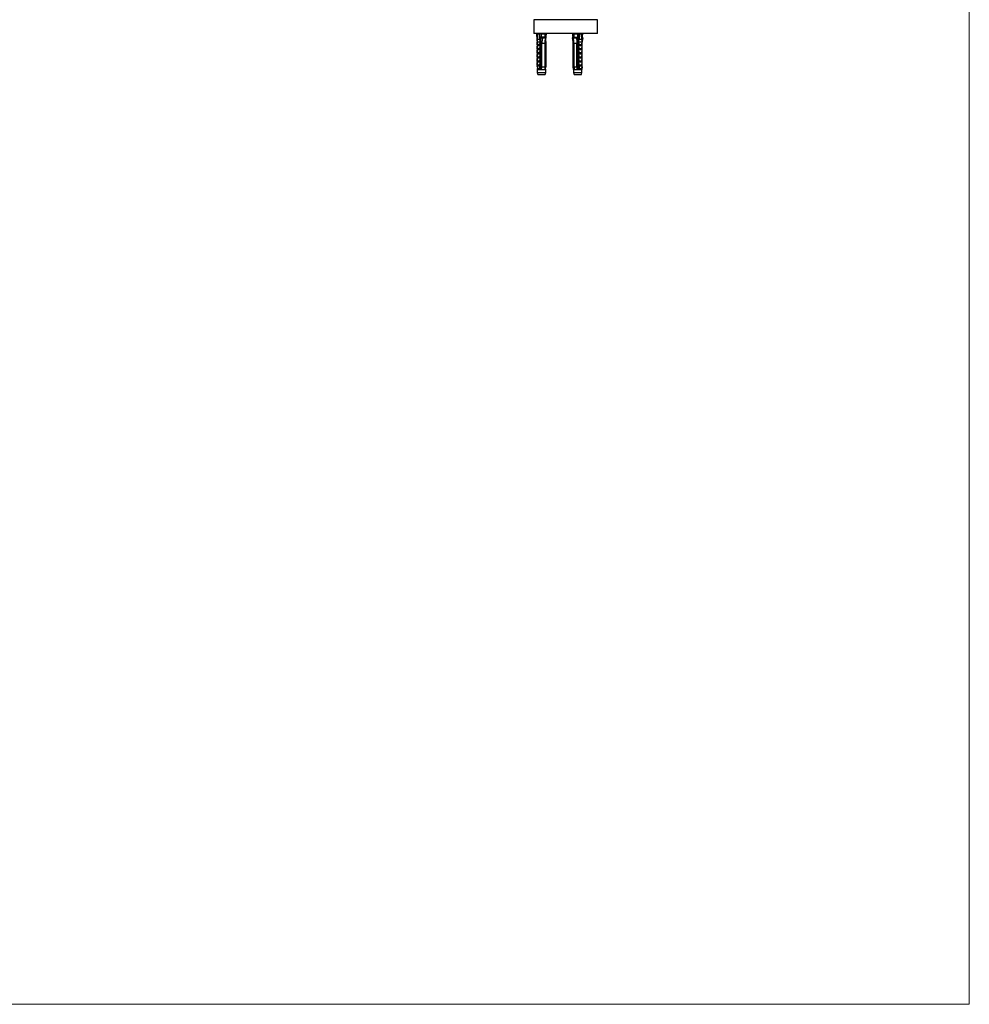
# Model space of a CAD drawing. Units: millimetres. Extents: x 10 to 200, y 13 to 287.
# Drawn here: x 111 to 200, y 13 to 105 of the extents above; entities that cross this region are included whole.
import ezdxf

# ---------------------------------------------------------------- set-up
doc = ezdxf.new("R2010")
doc.units = ezdxf.units.MM

msp = doc.modelspace()

# ---------------------------------------------------------------- linework, layer by layer
at = {"color": 7, "linetype": 'Continuous', "lineweight": 18}
for p in [(200, 287), (10, 12.7408)]:
    msp.add_line(p, (200, 12.7408), dxfattribs=at)
at = {"color": 7, "linetype": 'Continuous', "lineweight": 25}
for p, q in [((158.9734, 105.4849), (158.9734, 104.1849)), ((164.9734, 105.4849), (158.9734, 105.4849)), ((164.9734, 104.1849), (164.9734, 105.4849)), ((164.9734, 104.1849), (158.9734, 104.1849)), ((159.2809, 103.5524), (159.2423, 104.1849)), ((159.2612, 104.1849), (159.3034, 104.1524)), ((159.3034, 104.1524), (159.3034, 103.6524)), ((159.3034, 104.1524), (159.4892, 104.1524)), ((159.4892, 104.1524), (159.5178, 104.1849)), ((159.5615, 103.5524), (159.5488, 104.1849)), ((159.6102, 104.1849), (159.6686, 104.1524)), ((159.6686, 104.1524), (160.0335, 104.1524)), ((160.0335, 104.1524), (160.0931, 104.1849)), ((160.116, 103.5524), (160.1546, 104.1849)), ((162.6809, 103.5524), (162.6411, 104.1849)), ((162.6987, 104.1849), (162.7549, 104.1524)), ((162.7549, 104.1524), (163.0973, 104.1524)), ((163.0973, 104.1524), (163.1518, 104.1849)), ((163.2011, 103.5524), (163.2094, 104.1849)), ((163.2471, 104.1849), (163.282, 104.1524)), ((163.282, 104.1524), (163.5057, 104.1524)), ((163.5057, 104.1524), (163.515, 104.1605)), ((163.5059, 103.6524), (163.5059, 103.9921)), ((163.5156, 104.1598), (163.5482, 104.1849)), ((163.541, 103.5524), (163.5807, 104.1849)), ((159.3034, 103.6524), (159.2734, 103.4024)), ((159.2734, 103.4024), (159.332, 103.1515)), ((159.2734, 103.4024), (159.5521, 103.4024)), ((159.2734, 103.1024), (159.2734, 103.0174)), ((159.5521, 103.1024), (159.2734, 103.1024)), ((159.2734, 103.0174), (159.332, 102.7665)), ((159.5521, 103.0174), (159.2734, 103.0174)), ((159.2809, 103.5524), (159.2914, 103.5524)), ((159.2809, 103.4646), (159.2809, 103.5524)), ((159.2809, 103.1024), (159.2809, 103.3704)), ((159.2809, 102.7174), (159.2809, 102.9854)), ((159.3034, 103.6524), (159.5246, 103.6524)), ((159.5399, 103.5524), (159.5246, 103.6524)), ((159.5399, 103.5524), (159.5615, 103.5524)), ((159.5521, 103.1024), (159.5521, 103.0174)), ((159.5615, 103.5524), (159.6042, 103.5524)), ((159.5615, 101.0424), (159.5615, 103.5524)), ((159.58, 101.0424), (159.58, 103.4024)), ((159.58, 103.4024), (159.6182, 103.4024)), ((159.607, 103.5644), (159.6042, 103.5524)), ((159.607, 103.5644), (159.6121, 103.8124)), ((159.6182, 103.4024), (159.6182, 101.0424)), ((159.6503, 103.8524), (159.6437, 103.852)), ((159.649, 103.6886), (159.6692, 103.7324)), ((159.649, 100.7924), (159.649, 103.6886)), ((160.0429, 103.8524), (159.6503, 103.8524)), ((159.6692, 103.7324), (159.6692, 103.7624)), ((159.6692, 103.7624), (159.7639, 103.7624)), ((160.026, 103.2324), (159.7226, 103.2324)), ((159.7226, 101.0424), (159.7226, 103.2324)), ((160.0672, 103.7624), (159.7639, 103.7624)), ((159.8584, 103.7904), (159.8584, 103.8524)), ((160.0048, 103.8507), (160.0048, 103.7624)), ((160.026, 103.2324), (160.026, 101.0424)), ((160.076, 103.8124), (160.0301, 103.8124)), ((160.0301, 103.7624), (160.0301, 103.8124)), ((160.0301, 100.7924), (160.0301, 103.2842)), ((160.076, 103.8124), (160.071, 103.5644)), ((160.0733, 103.5524), (160.071, 103.5644)), ((160.0733, 103.5524), (160.116, 103.5524)), ((160.0822, 101.0424), (160.0822, 103.4024)), ((160.0822, 103.4024), (160.0974, 103.4024)), ((160.0974, 103.4024), (160.0974, 101.0424)), ((160.116, 101.0424), (160.116, 103.5524)), ((160.1234, 103.4024), (160.116, 103.4646)), ((160.116, 103.3704), (160.1234, 103.4024)), ((160.116, 103.4024), (160.1234, 103.4024)), ((160.116, 103.1024), (160.1234, 103.1024)), ((160.116, 102.9854), (160.1234, 103.0174)), ((160.116, 103.0174), (160.1234, 103.0174)), ((160.1234, 103.0174), (160.1234, 103.1024)), ((162.6009, 103.7624), (162.6809, 103.264)), ((162.6215, 103.7624), (162.6009, 103.7624)), ((162.6809, 103.4164), (162.6215, 103.7624)), ((162.6215, 103.7624), (162.6677, 103.7624)), ((162.6809, 103.5524), (162.7209, 103.5524)), ((162.6809, 101.0424), (162.6809, 103.5524)), ((162.6982, 103.4024), (162.7094, 103.4024)), ((162.6982, 101.0424), (162.6982, 103.4024)), ((162.7056, 103.7624), (162.9903, 103.7624)), ((162.7094, 101.0424), (162.7094, 103.4024)), ((162.7169, 103.8124), (162.7181, 103.7624)), ((162.7169, 103.8124), (162.7725, 103.8124)), ((162.723, 103.5644), (162.7209, 103.5524)), ((162.7226, 103.582), (162.723, 103.5644)), ((162.7473, 103.8524), (163.1157, 103.8524)), ((163.0402, 103.2324), (162.7556, 103.2324)), ((162.7556, 103.2324), (162.7556, 101.0424)), ((162.7725, 103.7624), (162.7725, 103.8124)), ((162.7962, 103.7624), (162.7962, 103.8507)), ((162.9509, 103.8524), (162.9509, 103.7624)), ((163.105, 103.7624), (162.9903, 103.7624)), ((163.0402, 101.0424), (163.0402, 103.2324)), ((163.105, 103.7324), (163.105, 103.7624)), ((163.1293, 103.6886), (163.105, 103.7324)), ((163.1157, 103.8524), (163.1223, 103.852)), ((163.1257, 103.6952), (163.1553, 103.6891)), ((163.1293, 100.7924), (163.1293, 103.6886)), ((163.1293, 103.6643), (163.1559, 103.661)), ((163.1293, 103.6313), (163.1568, 103.6258)), ((163.1293, 103.4944), (163.152, 103.4898)), ((163.1293, 103.4643), (163.1497, 103.4618)), ((163.1293, 103.4313), (163.1468, 103.4278)), ((163.1293, 103.2944), (163.1447, 103.2913)), ((163.1293, 103.2643), (163.1447, 103.2624)), ((163.1293, 103.2313), (163.1447, 103.2282)), ((163.1293, 103.0944), (163.1447, 103.0913)), ((163.1293, 103.0643), (163.1447, 103.0624)), ((163.1293, 103.0313), (163.1447, 103.0282)), ((163.1447, 103.4024), (163.1447, 101.0424)), ((163.1447, 103.4024), (163.1837, 103.4024)), ((163.1583, 103.5644), (163.1522, 103.8124)), ((163.1611, 103.5524), (163.1583, 103.5644)), ((163.1611, 103.5524), (163.2011, 103.5524)), ((163.1837, 103.4024), (163.1837, 101.0424)), ((163.2011, 103.5524), (163.2273, 103.5524)), ((163.2011, 101.0424), (163.2011, 103.5524)), ((163.2124, 103.4024), (163.5359, 103.4024)), ((163.2124, 103.0174), (163.2124, 103.1024)), ((163.5359, 103.1024), (163.2124, 103.1024)), ((163.5359, 103.0174), (163.2124, 103.0174)), ((163.2447, 103.6524), (163.2273, 103.5524)), ((163.2447, 103.6524), (163.5059, 103.6524)), ((163.2648, 103.1515), (163.4773, 103.1515)), ((163.4821, 103.173), (163.4773, 103.1515)), ((163.4821, 103.1716), (163.5359, 103.4024)), ((163.4821, 102.7866), (163.5359, 103.0174)), ((163.5359, 103.4024), (163.5059, 103.6524)), ((163.5179, 103.5524), (163.541, 103.5524)), ((163.5359, 103.0174), (163.5359, 103.1024)), ((163.541, 103.264), (163.6209, 103.7624)), ((163.541, 103.5255), (163.5817, 103.7624)), ((163.541, 101.0424), (163.541, 103.5524)), ((163.5817, 103.7624), (163.5542, 103.7624)), ((163.5817, 103.7624), (163.6209, 103.7624)), ((159.2734, 102.7174), (159.2734, 102.6324)), ((159.5521, 102.7174), (159.2734, 102.7174)), ((159.2734, 102.6324), (159.332, 102.3815)), ((159.5521, 102.6324), (159.2734, 102.6324)), ((159.2734, 102.3324), (159.2734, 102.2474)), ((159.5521, 102.3324), (159.2734, 102.3324)), ((159.2734, 102.2474), (159.332, 101.9965)), ((159.5521, 102.2474), (159.2734, 102.2474)), ((159.2809, 102.3324), (159.2809, 102.6004)), ((159.2809, 101.9474), (159.2809, 102.2154)), ((159.5521, 102.7174), (159.5521, 102.6324)), ((159.5521, 102.3324), (159.5521, 102.2474)), ((160.116, 102.7174), (160.1234, 102.7174)), ((160.116, 102.6004), (160.1234, 102.6324)), ((160.116, 102.6324), (160.1234, 102.6324)), ((160.116, 102.3324), (160.1234, 102.3324)), ((160.116, 102.2154), (160.1234, 102.2474)), ((160.116, 102.2474), (160.1234, 102.2474)), ((160.1234, 102.6324), (160.1234, 102.7174)), ((160.1234, 102.2474), (160.1234, 102.3324)), ((163.1293, 102.8944), (163.1447, 102.8913)), ((163.1293, 102.8643), (163.1447, 102.8624)), ((163.1293, 102.8313), (163.1447, 102.8282)), ((163.1293, 102.6944), (163.1447, 102.6913)), ((163.1293, 102.6643), (163.1447, 102.6624)), ((163.1293, 102.6313), (163.1447, 102.6282)), ((163.1293, 102.4944), (163.1447, 102.4913)), ((163.1293, 102.4643), (163.1447, 102.4624)), ((163.1293, 102.4313), (163.1447, 102.4282)), ((163.1293, 102.2944), (163.1447, 102.2913)), ((163.1293, 102.2643), (163.1447, 102.2624)), ((163.1293, 102.2313), (163.1447, 102.2282)), ((163.1293, 102.0944), (163.1447, 102.0913)), ((163.1293, 102.0643), (163.1447, 102.0624)), ((163.1293, 102.0313), (163.1447, 102.0282)), ((163.2124, 102.6324), (163.2124, 102.7174)), ((163.5359, 102.7174), (163.2124, 102.7174)), ((163.5359, 102.6324), (163.2124, 102.6324)), ((163.5359, 102.3324), (163.2124, 102.3324)), ((163.2124, 102.2474), (163.2124, 102.3324)), ((163.5359, 102.2474), (163.2124, 102.2474)), ((163.2648, 102.7665), (163.4773, 102.7665)), ((163.2648, 102.3815), (163.4773, 102.3815)), ((163.4821, 102.788), (163.4773, 102.7665)), ((163.4821, 102.403), (163.4773, 102.3815)), ((163.4821, 102.4016), (163.5359, 102.6324)), ((163.4821, 102.0166), (163.5359, 102.2474)), ((163.5359, 102.6324), (163.5359, 102.7174)), ((163.5359, 102.2474), (163.5359, 102.3324)), ((159.2734, 101.9474), (159.2734, 101.8624)), ((159.5521, 101.9474), (159.2734, 101.9474)), ((159.2734, 101.8624), (159.332, 101.6115)), ((159.5521, 101.8624), (159.2734, 101.8624)), ((159.2734, 101.5624), (159.2734, 101.4774)), ((159.5521, 101.5624), (159.2734, 101.5624)), ((159.2734, 101.4774), (159.332, 101.2265)), ((159.5521, 101.4774), (159.2734, 101.4774)), ((159.2734, 101.1774), (159.2734, 101.0924)), ((159.5521, 101.1774), (159.2734, 101.1774)), ((159.2734, 101.0924), (159.3213, 100.8874)), ((159.5334, 101.0924), (159.2734, 101.0924)), ((159.2809, 101.5624), (159.2809, 101.8304)), ((159.2809, 101.1774), (159.2809, 101.4454)), ((159.5521, 101.9474), (159.5521, 101.8624)), ((159.5521, 101.5624), (159.5521, 101.4774)), ((159.5521, 101.1774), (159.5521, 101.0807)), ((160.116, 101.9474), (160.1234, 101.9474)), ((160.116, 101.8304), (160.1234, 101.8624)), ((160.116, 101.8624), (160.1234, 101.8624)), ((160.116, 101.5624), (160.1234, 101.5624)), ((160.116, 101.4454), (160.1234, 101.4774)), ((160.116, 101.4774), (160.1234, 101.4774)), ((160.116, 101.1774), (160.1234, 101.1774)), ((160.116, 101.0604), (160.1234, 101.0924)), ((160.116, 101.0924), (160.1234, 101.0924)), ((160.1234, 101.8624), (160.1234, 101.9474)), ((160.1234, 101.4774), (160.1234, 101.5624)), ((160.1234, 101.0924), (160.1234, 101.1774)), ((163.1293, 101.8944), (163.1447, 101.8913)), ((163.1293, 101.8643), (163.1447, 101.8624)), ((163.1293, 101.8313), (163.1447, 101.8282)), ((163.1293, 101.6944), (163.1447, 101.6913)), ((163.1293, 101.6643), (163.1447, 101.6624)), ((163.1293, 101.6313), (163.1447, 101.6282)), ((163.1293, 101.4944), (163.1447, 101.4913)), ((163.1293, 101.4643), (163.1447, 101.4624)), ((163.1293, 101.4313), (163.1447, 101.4282)), ((163.1293, 101.2944), (163.1447, 101.2913)), ((163.1293, 101.2643), (163.1447, 101.2624)), ((163.1293, 101.2313), (163.1447, 101.2282)), ((163.5359, 101.9474), (163.2124, 101.9474)), ((163.2124, 101.8624), (163.2124, 101.9474)), ((163.5359, 101.8624), (163.2124, 101.8624)), ((163.5359, 101.5624), (163.2124, 101.5624)), ((163.2124, 101.4774), (163.2124, 101.5624)), ((163.5359, 101.4774), (163.2124, 101.4774)), ((163.5359, 101.1774), (163.2124, 101.1774)), ((163.2124, 101.0807), (163.2124, 101.1774)), ((163.5359, 101.0924), (163.2319, 101.0924)), ((163.2648, 101.9965), (163.4773, 101.9965)), ((163.2648, 101.6115), (163.4773, 101.6115)), ((163.2648, 101.2265), (163.4773, 101.2265)), ((163.4821, 102.018), (163.4773, 101.9965)), ((163.4821, 101.633), (163.4773, 101.6115)), ((163.4821, 101.248), (163.4773, 101.2265)), ((163.4821, 101.6316), (163.5359, 101.8624)), ((163.4821, 101.2466), (163.5359, 101.4774)), ((163.4881, 100.8874), (163.5359, 101.0924)), ((163.5359, 101.8624), (163.5359, 101.9474)), ((163.5359, 101.4774), (163.5359, 101.5624)), ((163.5359, 101.0924), (163.5359, 101.1774)), ((159.2809, 101.0424), (159.2809, 101.0604)), ((159.2851, 101.0424), (159.2809, 101.0424)), ((159.3034, 100.7924), (159.3034, 100.5124)), ((159.3034, 100.7924), (159.5753, 100.7924)), ((159.3034, 100.5124), (159.3484, 100.3124)), ((159.3034, 100.5124), (160.0934, 100.5124)), ((159.3037, 100.9628), (159.3193, 100.8256)), ((159.3484, 100.3124), (160.0484, 100.3124)), ((159.5521, 101.0807), (159.546, 101.0424)), ((159.5615, 101.0424), (159.546, 101.0424)), ((159.58, 101.0424), (159.5615, 101.0424)), ((159.566, 101.0424), (159.5753, 100.7924)), ((159.5753, 100.7924), (159.6007, 100.7924)), ((159.58, 101.0424), (159.6182, 101.0424)), ((159.6007, 100.7924), (159.7077, 100.7924)), ((159.6121, 100.8849), (159.649, 100.8849)), ((159.7077, 100.7924), (160.0111, 100.7924)), ((159.7226, 101.0424), (160.026, 101.0424)), ((160.0111, 100.7924), (160.0647, 100.7924)), ((160.0484, 100.3124), (160.0934, 100.5124)), ((160.0647, 100.7924), (160.0738, 100.7924)), ((160.0738, 100.7924), (160.1023, 101.0424)), ((160.0738, 100.7924), (160.0934, 100.7924)), ((160.0822, 101.0424), (160.0974, 101.0424)), ((160.0932, 100.9628), (160.1118, 101.0424)), ((160.0934, 100.5124), (160.0934, 100.7924)), ((160.116, 101.0424), (160.0974, 101.0424)), ((162.6982, 101.0424), (162.6809, 101.0424)), ((162.6859, 101.0424), (162.7159, 100.7924)), ((162.7243, 100.7924), (162.695, 101.0424)), ((162.6982, 101.0424), (162.7094, 101.0424)), ((162.7159, 100.7924), (162.7159, 100.5124)), ((162.7159, 100.7924), (162.7243, 100.7924)), ((162.7159, 100.5124), (162.7609, 100.3124)), ((162.7159, 100.5124), (162.8949, 100.5124)), ((162.7243, 100.7924), (162.7306, 100.7924)), ((162.7306, 100.7924), (162.7736, 100.7924)), ((162.7556, 101.0424), (163.0402, 101.0424)), ((162.7609, 100.3124), (162.9195, 100.3124)), ((162.7725, 100.7924), (162.7725, 100.8069)), ((162.7736, 100.7924), (163.0582, 100.7924)), ((162.8949, 100.5124), (163.5059, 100.5124)), ((162.9195, 100.3124), (163.4609, 100.3124)), ((163.0582, 100.7924), (163.1659, 100.7924)), ((163.1293, 100.8849), (163.1588, 100.8849)), ((163.1447, 101.0424), (163.1837, 101.0424)), ((163.1659, 100.7924), (163.192, 100.7924)), ((163.2011, 101.0424), (163.1837, 101.0424)), ((163.1981, 101.0424), (163.192, 100.7924)), ((163.192, 100.7924), (163.5059, 100.7924)), ((163.2198, 101.0424), (163.2011, 101.0424)), ((163.2198, 101.0424), (163.2124, 101.0807)), ((163.4609, 100.3124), (163.5059, 100.5124)), ((163.5269, 101.0424), (163.4989, 100.8041)), ((163.5059, 100.7924), (163.5359, 101.0424)), ((163.5059, 100.5124), (163.5059, 100.7924)), ((163.541, 101.0424), (163.5243, 101.0424))]:
    msp.add_line(p, q, dxfattribs=at)
at = {"color": 1, "linetype": 'Continuous', "lineweight": 25}
for p, q in [((159.332, 103.1515), (159.5089, 103.1515)), ((159.332, 102.7665), (159.5089, 102.7665)), ((159.332, 102.3815), (159.5089, 102.3815)), ((159.332, 101.9965), (159.5089, 101.9965)), ((159.332, 101.6115), (159.5089, 101.6115)), ((159.332, 101.2265), (159.5089, 101.2265)), ((159.3213, 100.8874), (159.5196, 100.8874)), ((160.103, 101.0424), (160.101, 101.0313)), ((163.2522, 100.8874), (163.4881, 100.8874))]:
    msp.add_line(p, q, dxfattribs=at)
at = {"color": 7, "linetype": 'Continuous', "lineweight": 25, "flags": 128}
msp.add_lwpolyline([(162.723, 100.8041), (162.7224, 100.803), (162.7159, 100.7924)], dxfattribs=at)
at = {"color": 7, "linetype": 'Continuous', "lineweight": 25}
for centre, radius, start, end in [((159.293, 103.1424), 0.04, 270, 13.134022), ((159.9904, 103.8137), 0.0397, 358.175626, 68.68262), ((162.8123, 103.8143), 0.0398, 113.782917, 182.672543), ((163.5163, 103.1424), 0.04, 210.166092, 270), ((159.293, 102.7574), 0.04, 270, 13.134022), ((159.293, 102.3724), 0.04, 270, 13.134022), ((163.5163, 102.7574), 0.04, 210.166092, 270), ((163.5163, 102.3724), 0.04, 210.166092, 270), ((159.293, 101.9874), 0.04, 270, 13.134022), ((159.293, 101.6024), 0.04, 270, 13.134022), ((159.293, 101.2174), 0.04, 270, 13.134022), ((163.5163, 101.9874), 0.04, 210.166092, 270), ((163.5163, 101.6024), 0.04, 210.166092, 270), ((163.5163, 101.2174), 0.04, 210.166092, 270), ((159.2044, 100.8602), 0.12, 325.618175, 13.134022), ((160.1925, 100.8602), 0.12, 196.734382, 214.381825), ((163.605, 100.8602), 0.12, 166.865978, 214.381825)]:
    msp.add_arc(centre, radius, start, end, dxfattribs=at)
for centre, major_axis, ratio, start_param, end_param in [((159.6984, 96.71), (-0.3526, 8.6986), 0.0204706, 5.635714, 5.7382535), ((159.6984, 96.71), (0.1787, 8.6986), 0.0404999, 0.5449338, 0.6083615), ((159.6984, 96.71), (0.1787, 8.6986), 0.0404999, 5.6764874, 5.7399151), ((163.1109, 96.71), (-0.2164, 8.6986), 0.0379922, 0.5431571, 0.6065847), ((163.1109, 96.71), (-0.2164, 8.6986), 0.0379922, 5.6747107, 5.7381383), ((163.1109, 96.71), (0.3309, 8.6986), 0.0248007, 0.5450454, 0.6475849), ((163.1109, 96.71), (0.3309, 8.6986), 0.0248007, 5.7054191, 5.7400267), ((159.6478, 103.8124), (0.004, 0.0398), 0.8904305, 0.2260939, 1.6594033), ((160.0403, 103.8124), (0.004, 0.0398), 0.8904305, 4.800996, 6.2343054), ((162.7503, 103.8124), (-0.0033, 0.0399), 0.8354546, 0.0685644, 1.5018737), ((163.1187, 103.8124), (-0.0033, 0.0399), 0.8354546, 4.6434664, 6.0767758)]:
    msp.add_ellipse(centre, major_axis=major_axis, ratio=ratio, start_param=start_param, end_param=end_param, dxfattribs=at)
for points, knots in [([(159.5089, 103.1515), (159.5085, 103.149), (159.5078, 103.1439), (159.5083, 103.1355), (159.5105, 103.1264), (159.5157, 103.1158), (159.5253, 103.1052), (159.5338, 103.1034), (159.5388, 103.1024)], [0, 0, 0, 0, 0.0830004, 0.1662891, 0.2608269, 0.4049438, 0.6544456, 1, 1, 1, 1]), ([(159.5521, 103.4024), (159.5455, 103.3601), (159.5323, 103.2755), (159.5167, 103.1929), (159.5089, 103.1515)], [0, 0, 0, 0, 0.4996435, 1, 1, 1, 1]), ([(159.5521, 103.0174), (159.5455, 102.9751), (159.5323, 102.8905), (159.5167, 102.8079), (159.5089, 102.7665)], [0, 0, 0, 0, 0.4996435, 1, 1, 1, 1]), ([(159.5399, 103.5524), (159.5417, 103.5302), (159.5459, 103.4802), (159.5499, 103.4302), (159.5521, 103.4024)], [0, 0, 0, 0, 0.4442248, 1, 1, 1, 1]), ([(159.58, 103.4024), (159.5844, 103.4302), (159.5923, 103.4802), (159.6005, 103.5302), (159.6042, 103.5524)], [0, 0, 0, 0, 0.5557752, 1, 1, 1, 1]), ([(159.607, 103.5644), (159.6101, 103.5204), (159.6139, 103.4664), (159.6176, 103.4124), (159.6182, 103.4024)], [0, 0, 0, 0, 0.8143751, 1, 1, 1, 1]), ([(159.6075, 103.5879), (159.6143, 103.5862), (159.6266, 103.583), (159.6422, 103.5799), (159.649, 103.5785)], [0, 0, 0, 0, 0.5626176, 1, 1, 1, 1]), ([(159.6079, 103.6113), (159.6141, 103.6104), (159.6271, 103.6086), (159.6415, 103.6069), (159.649, 103.606)], [0, 0, 0, 0, 0.47684371, 1, 1, 1, 1]), ([(159.6088, 103.6507), (159.6152, 103.649), (159.6271, 103.646), (159.6422, 103.6429), (159.649, 103.6416)], [0, 0, 0, 0, 0.5475324, 1, 1, 1, 1]), ([(159.6115, 103.7869), (159.6173, 103.7855), (159.6371, 103.7805), (159.6788, 103.7724), (159.7123, 103.7656), (159.7281, 103.7624)], [0, 0, 0, 0, 0.1760171, 0.610299, 1, 1, 1, 1]), ([(159.6125, 103.8107), (159.6172, 103.81), (159.6416, 103.8067), (159.6913, 103.801), (159.7559, 103.7928), (159.8176, 103.7849), (159.8715, 103.7771), (159.9147, 103.7692), (159.9317, 103.7642), (159.9396, 103.7619)], [0, 0, 0, 0, 0.0391044, 0.2017281, 0.3667111, 0.5263223, 0.6899419, 0.8548934, 1, 1, 1, 1]), ([(159.6151, 103.4491), (159.6196, 103.448), (159.6295, 103.4454), (159.6422, 103.4429), (159.649, 103.4416)], [0, 0, 0, 0, 0.4552183, 1, 1, 1, 1]), ([(159.6177, 103.41), (159.6207, 103.4096), (159.6305, 103.4082), (159.6414, 103.4069), (159.649, 103.406)], [0, 0, 0, 0, 0.30492357, 1, 1, 1, 1]), ([(159.6182, 103.2484), (159.6218, 103.2475), (159.6307, 103.2452), (159.6421, 103.2429), (159.649, 103.2416)], [0, 0, 0, 0, 0.39315396, 1, 1, 1, 1]), ([(159.6182, 103.2099), (159.6211, 103.2095), (159.6307, 103.2082), (159.6414, 103.2069), (159.649, 103.206)], [0, 0, 0, 0, 0.2925793, 1, 1, 1, 1]), ([(159.6182, 103.1853), (159.6218, 103.1844), (159.6307, 103.1821), (159.6421, 103.1799), (159.649, 103.1785)], [0, 0, 0, 0, 0.393154, 1, 1, 1, 1]), ([(159.6182, 103.0484), (159.6218, 103.0475), (159.6307, 103.0452), (159.6421, 103.0429), (159.649, 103.0416)], [0, 0, 0, 0, 0.39315396, 1, 1, 1, 1]), ([(159.6182, 103.0099), (159.6211, 103.0095), (159.6307, 103.0082), (159.6414, 103.0069), (159.649, 103.006)], [0, 0, 0, 0, 0.2925793, 1, 1, 1, 1]), ([(159.6182, 102.9853), (159.6218, 102.9844), (159.6307, 102.9821), (159.6421, 102.9799), (159.649, 102.9785)], [0, 0, 0, 0, 0.39315396, 1, 1, 1, 1]), ([(159.6197, 103.3849), (159.6228, 103.3842), (159.6313, 103.382), (159.6421, 103.3799), (159.649, 103.3785)], [0, 0, 0, 0, 0.3584195, 1, 1, 1, 1]), ([(159.6294, 103.8456), (159.6461, 103.8421), (159.6798, 103.8351), (159.7347, 103.8242), (159.7841, 103.8138), (159.8176, 103.8055), (159.8281, 103.801), (159.8304, 103.8)], [0, 0, 0, 0, 0.2326115, 0.4674948, 0.7004364, 0.9357363, 1, 1, 1, 1]), ([(159.7639, 103.7624), (159.7521, 103.6099), (159.7385, 103.4332), (159.7245, 103.2566), (159.7226, 103.2324)], [0, 0, 0, 0, 0.8629952, 1, 1, 1, 1]), ([(159.9404, 103.7619), (159.92, 103.7688), (159.8834, 103.7812), (159.8474, 103.7943), (159.8315, 103.8001)], [0, 0, 0, 0, 0.55890416, 1, 1, 1, 1]), ([(160.026, 103.2324), (160.0279, 103.2566), (160.0418, 103.4332), (160.0555, 103.6099), (160.0672, 103.7624)], [0, 0, 0, 0, 0.13700481, 1, 1, 1, 1]), ([(160.0461, 103.852), (160.0459, 103.8521), (160.0448, 103.8523), (160.0438, 103.8524), (160.0429, 103.8524)], [0, 0, 0, 0, 0.1638843, 1, 1, 1, 1]), ([(160.0822, 103.4024), (160.0815, 103.4124), (160.0778, 103.4664), (160.074, 103.5204), (160.071, 103.5644)], [0, 0, 0, 0, 0.1856249, 1, 1, 1, 1]), ([(160.0733, 103.5524), (160.0769, 103.5302), (160.0852, 103.4802), (160.0931, 103.4302), (160.0974, 103.4024)], [0, 0, 0, 0, 0.4442248, 1, 1, 1, 1]), ([(162.6982, 103.4024), (162.7023, 103.4302), (162.7098, 103.4802), (162.7175, 103.5302), (162.7209, 103.5524)], [0, 0, 0, 0, 0.5557752, 1, 1, 1, 1]), ([(162.7556, 103.2324), (162.7532, 103.2566), (162.7364, 103.4332), (162.7199, 103.6099), (162.7056, 103.7624)], [0, 0, 0, 0, 0.1370048, 1, 1, 1, 1]), ([(162.7094, 103.4024), (162.7102, 103.4124), (162.7147, 103.4664), (162.7193, 103.5204), (162.723, 103.5644)], [0, 0, 0, 0, 0.18562492, 1, 1, 1, 1]), ([(162.7448, 103.852), (162.7449, 103.8521), (162.7457, 103.8523), (162.7466, 103.8524), (162.7473, 103.8524)], [0, 0, 0, 0, 0.1638843, 1, 1, 1, 1]), ([(162.9903, 103.7624), (163.0045, 103.6099), (163.021, 103.4332), (163.0379, 103.2566), (163.0402, 103.2324)], [0, 0, 0, 0, 0.8629952, 1, 1, 1, 1]), ([(163.0291, 103.8524), (163.037, 103.8505), (163.06, 103.8451), (163.1028, 103.8366), (163.1344, 103.8303), (163.1484, 103.8275)], [0, 0, 0, 0, 0.2279423, 0.6582419, 1, 1, 1, 1]), ([(163.1583, 103.5644), (163.1546, 103.5204), (163.15, 103.4664), (163.1455, 103.4124), (163.1447, 103.4024)], [0, 0, 0, 0, 0.81437508, 1, 1, 1, 1]), ([(163.1611, 103.5524), (163.1645, 103.5302), (163.1722, 103.4802), (163.1796, 103.4302), (163.1837, 103.4024)], [0, 0, 0, 0, 0.4442248, 1, 1, 1, 1]), ([(163.2124, 103.4024), (163.2151, 103.4302), (163.22, 103.4802), (163.225, 103.5302), (163.2273, 103.5524)], [0, 0, 0, 0, 0.5557752, 1, 1, 1, 1]), ([(163.2648, 103.1515), (163.2586, 103.1782), (163.2395, 103.2606), (163.2234, 103.3452), (163.2124, 103.4024)], [0, 0, 0, 0, 0.3234417, 1, 1, 1, 1]), ([(163.2648, 102.7665), (163.2586, 102.7932), (163.2395, 102.8756), (163.2234, 102.9602), (163.2124, 103.0174)], [0, 0, 0, 0, 0.3234417, 1, 1, 1, 1]), ([(163.2286, 103.1024), (163.2348, 103.1035), (163.2449, 103.1052), (163.2562, 103.1155), (163.2622, 103.125), (163.2651, 103.1336), (163.2661, 103.1416), (163.2657, 103.1475), (163.265, 103.1507), (163.2648, 103.1515)], [0, 0, 0, 0, 0.35760309, 0.57865823, 0.7172951, 0.81455729, 0.89295564, 0.97153019, 1, 1, 1, 1]), ([(163.4773, 103.1515), (163.4768, 103.149), (163.4759, 103.1439), (163.4766, 103.1355), (163.4786, 103.128), (163.481, 103.1242), (163.482, 103.1225)], [0, 0, 0, 0, 0.2410125, 0.4828623, 0.7573766, 1, 1, 1, 1]), ([(159.5089, 102.7665), (159.5085, 102.764), (159.5078, 102.7589), (159.5083, 102.7505), (159.5105, 102.7414), (159.5157, 102.7308), (159.5253, 102.7202), (159.5338, 102.7184), (159.5388, 102.7174)], [0, 0, 0, 0, 0.08300041, 0.16628915, 0.26082694, 0.40494378, 0.65444564, 1, 1, 1, 1]), ([(159.5089, 102.3815), (159.5085, 102.379), (159.5078, 102.3739), (159.5083, 102.3655), (159.5105, 102.3564), (159.5157, 102.3458), (159.5253, 102.3352), (159.5338, 102.3334), (159.5388, 102.3324)], [0, 0, 0, 0, 0.0830004, 0.1662891, 0.2608269, 0.4049438, 0.6544456, 1, 1, 1, 1]), ([(159.5521, 102.6324), (159.5455, 102.5901), (159.5323, 102.5055), (159.5167, 102.4229), (159.5089, 102.3815)], [0, 0, 0, 0, 0.4996435, 1, 1, 1, 1]), ([(159.5521, 102.2474), (159.5455, 102.2051), (159.5323, 102.1205), (159.5167, 102.0379), (159.5089, 101.9965)], [0, 0, 0, 0, 0.49964351, 1, 1, 1, 1]), ([(159.6182, 102.8484), (159.6218, 102.8475), (159.6307, 102.8452), (159.6421, 102.8429), (159.649, 102.8416)], [0, 0, 0, 0, 0.39315396, 1, 1, 1, 1]), ([(159.6182, 102.8099), (159.6211, 102.8095), (159.6307, 102.8082), (159.6414, 102.8069), (159.649, 102.806)], [0, 0, 0, 0, 0.2925793, 1, 1, 1, 1]), ([(159.6182, 102.7853), (159.6218, 102.7844), (159.6307, 102.7821), (159.6421, 102.7799), (159.649, 102.7785)], [0, 0, 0, 0, 0.39315396, 1, 1, 1, 1]), ([(159.6182, 102.6484), (159.6218, 102.6475), (159.6307, 102.6452), (159.6421, 102.6429), (159.649, 102.6416)], [0, 0, 0, 0, 0.39315396, 1, 1, 1, 1]), ([(159.6182, 102.6099), (159.6211, 102.6095), (159.6307, 102.6082), (159.6414, 102.6069), (159.649, 102.606)], [0, 0, 0, 0, 0.2925793, 1, 1, 1, 1]), ([(159.6182, 102.5853), (159.6218, 102.5844), (159.6307, 102.5821), (159.6421, 102.5799), (159.649, 102.5785)], [0, 0, 0, 0, 0.39315396, 1, 1, 1, 1]), ([(159.6182, 102.4484), (159.6218, 102.4475), (159.6307, 102.4452), (159.6421, 102.4429), (159.649, 102.4416)], [0, 0, 0, 0, 0.39315396, 1, 1, 1, 1]), ([(159.6182, 102.4099), (159.6211, 102.4095), (159.6307, 102.4082), (159.6414, 102.4069), (159.649, 102.406)], [0, 0, 0, 0, 0.2925793, 1, 1, 1, 1]), ([(159.6182, 102.3853), (159.6218, 102.3844), (159.6307, 102.3821), (159.6421, 102.3799), (159.649, 102.3785)], [0, 0, 0, 0, 0.39315396, 1, 1, 1, 1]), ([(159.6182, 102.2484), (159.6218, 102.2475), (159.6307, 102.2452), (159.6421, 102.2429), (159.649, 102.2416)], [0, 0, 0, 0, 0.39315396, 1, 1, 1, 1]), ([(159.6182, 102.2099), (159.6211, 102.2095), (159.6307, 102.2082), (159.6414, 102.2069), (159.649, 102.206)], [0, 0, 0, 0, 0.2925793, 1, 1, 1, 1]), ([(159.6182, 102.1853), (159.6218, 102.1844), (159.6307, 102.1821), (159.6421, 102.1799), (159.649, 102.1785)], [0, 0, 0, 0, 0.39315396, 1, 1, 1, 1]), ([(159.6182, 102.0484), (159.6218, 102.0475), (159.6307, 102.0452), (159.6421, 102.0429), (159.649, 102.0416)], [0, 0, 0, 0, 0.39315396, 1, 1, 1, 1]), ([(163.2648, 102.3815), (163.2586, 102.4082), (163.2395, 102.4906), (163.2234, 102.5752), (163.2124, 102.6324)], [0, 0, 0, 0, 0.3234417, 1, 1, 1, 1]), ([(163.2648, 101.9965), (163.2586, 102.0232), (163.2395, 102.1056), (163.2234, 102.1902), (163.2124, 102.2474)], [0, 0, 0, 0, 0.3234417, 1, 1, 1, 1]), ([(163.2286, 102.7174), (163.2348, 102.7185), (163.2449, 102.7202), (163.2562, 102.7305), (163.2622, 102.74), (163.2651, 102.7486), (163.2661, 102.7566), (163.2657, 102.7625), (163.265, 102.7657), (163.2648, 102.7665)], [0, 0, 0, 0, 0.3576031, 0.5786582, 0.7172951, 0.8145573, 0.8929556, 0.9715302, 1, 1, 1, 1]), ([(163.2286, 102.3324), (163.2348, 102.3335), (163.2449, 102.3352), (163.2562, 102.3455), (163.2622, 102.355), (163.2651, 102.3636), (163.2661, 102.3716), (163.2657, 102.3775), (163.265, 102.3807), (163.2648, 102.3815)], [0, 0, 0, 0, 0.3576031, 0.5786582, 0.7172951, 0.8145573, 0.8929556, 0.9715302, 1, 1, 1, 1]), ([(163.4773, 102.7665), (163.4768, 102.764), (163.4759, 102.7589), (163.4766, 102.7505), (163.4786, 102.743), (163.481, 102.7392), (163.482, 102.7375)], [0, 0, 0, 0, 0.2410125, 0.4828623, 0.7573766, 1, 1, 1, 1]), ([(163.4773, 102.3815), (163.4768, 102.379), (163.4759, 102.3739), (163.4766, 102.3655), (163.4786, 102.358), (163.481, 102.3542), (163.482, 102.3525)], [0, 0, 0, 0, 0.2410125, 0.4828623, 0.7573766, 1, 1, 1, 1]), ([(159.5089, 101.9965), (159.5085, 101.994), (159.5078, 101.9889), (159.5083, 101.9805), (159.5105, 101.9714), (159.5157, 101.9608), (159.5253, 101.9502), (159.5338, 101.9484), (159.5388, 101.9474)], [0, 0, 0, 0, 0.0830004, 0.1662891, 0.2608269, 0.4049438, 0.6544456, 1, 1, 1, 1]), ([(159.5089, 101.6115), (159.5085, 101.609), (159.5078, 101.6039), (159.5083, 101.5955), (159.5105, 101.5864), (159.5157, 101.5758), (159.5253, 101.5652), (159.5338, 101.5634), (159.5388, 101.5624)], [0, 0, 0, 0, 0.08300041, 0.16628915, 0.26082694, 0.40494378, 0.65444564, 1, 1, 1, 1]), ([(159.5089, 101.2265), (159.5085, 101.224), (159.5078, 101.2189), (159.5083, 101.2105), (159.5105, 101.2014), (159.5157, 101.1908), (159.5253, 101.1802), (159.5338, 101.1784), (159.5388, 101.1774)], [0, 0, 0, 0, 0.0830004, 0.1662891, 0.2608269, 0.4049438, 0.6544456, 1, 1, 1, 1]), ([(159.5521, 101.8624), (159.5455, 101.8201), (159.5323, 101.7355), (159.5167, 101.6529), (159.5089, 101.6115)], [0, 0, 0, 0, 0.4996435, 1, 1, 1, 1]), ([(159.5521, 101.4774), (159.5455, 101.4351), (159.5323, 101.3505), (159.5167, 101.2679), (159.5089, 101.2265)], [0, 0, 0, 0, 0.4996435, 1, 1, 1, 1]), ([(159.5196, 100.8874), (159.5205, 100.934), (159.5217, 100.9956), (159.5286, 101.0637), (159.5322, 101.0854), (159.5334, 101.0924)], [0, 0, 0, 0, 0.6765103, 0.8949309, 1, 1, 1, 1]), ([(159.5334, 101.0924), (159.536, 101.0921), (159.5412, 101.0915), (159.5476, 101.0868), (159.5507, 101.0827), (159.5521, 101.0807)], [0, 0, 0, 0, 0.3457077, 0.690941, 1, 1, 1, 1]), ([(159.6182, 102.0099), (159.6211, 102.0095), (159.6307, 102.0082), (159.6414, 102.0069), (159.649, 102.006)], [0, 0, 0, 0, 0.29257925, 1, 1, 1, 1]), ([(159.6182, 101.9853), (159.6218, 101.9844), (159.6307, 101.9821), (159.6421, 101.9799), (159.649, 101.9785)], [0, 0, 0, 0, 0.39315396, 1, 1, 1, 1]), ([(159.6182, 101.8484), (159.6218, 101.8475), (159.6307, 101.8452), (159.6421, 101.8429), (159.649, 101.8416)], [0, 0, 0, 0, 0.39315396, 1, 1, 1, 1]), ([(159.6182, 101.8099), (159.6211, 101.8095), (159.6307, 101.8082), (159.6414, 101.8069), (159.649, 101.806)], [0, 0, 0, 0, 0.2925793, 1, 1, 1, 1]), ([(159.6182, 101.7853), (159.6218, 101.7844), (159.6307, 101.7821), (159.6421, 101.7799), (159.649, 101.7785)], [0, 0, 0, 0, 0.39315396, 1, 1, 1, 1]), ([(159.6182, 101.6484), (159.6218, 101.6475), (159.6307, 101.6452), (159.6421, 101.6429), (159.649, 101.6416)], [0, 0, 0, 0, 0.39315396, 1, 1, 1, 1]), ([(159.6182, 101.6099), (159.6211, 101.6095), (159.6307, 101.6082), (159.6414, 101.6069), (159.649, 101.606)], [0, 0, 0, 0, 0.29257925, 1, 1, 1, 1]), ([(159.6182, 101.5853), (159.6218, 101.5844), (159.6307, 101.5821), (159.6421, 101.5799), (159.649, 101.5785)], [0, 0, 0, 0, 0.39315396, 1, 1, 1, 1]), ([(159.6182, 101.4484), (159.6218, 101.4475), (159.6307, 101.4452), (159.6421, 101.4429), (159.649, 101.4416)], [0, 0, 0, 0, 0.39315396, 1, 1, 1, 1]), ([(159.6182, 101.4099), (159.6211, 101.4095), (159.6307, 101.4082), (159.6414, 101.4069), (159.649, 101.406)], [0, 0, 0, 0, 0.2925793, 1, 1, 1, 1]), ([(159.6182, 101.3853), (159.6218, 101.3844), (159.6307, 101.3821), (159.6421, 101.3799), (159.649, 101.3785)], [0, 0, 0, 0, 0.39315396, 1, 1, 1, 1]), ([(159.6182, 101.2484), (159.6218, 101.2475), (159.6307, 101.2452), (159.6421, 101.2429), (159.649, 101.2416)], [0, 0, 0, 0, 0.39315396, 1, 1, 1, 1]), ([(159.6182, 101.2099), (159.6211, 101.2095), (159.6307, 101.2082), (159.6414, 101.2069), (159.649, 101.206)], [0, 0, 0, 0, 0.29257925, 1, 1, 1, 1]), ([(159.6182, 101.1853), (159.6218, 101.1844), (159.6307, 101.1821), (159.6421, 101.1799), (159.649, 101.1785)], [0, 0, 0, 0, 0.39315396, 1, 1, 1, 1]), ([(163.2648, 101.6115), (163.2586, 101.6382), (163.2395, 101.7206), (163.2234, 101.8052), (163.2124, 101.8624)], [0, 0, 0, 0, 0.3234417, 1, 1, 1, 1]), ([(163.2648, 101.2265), (163.2586, 101.2532), (163.2395, 101.3356), (163.2234, 101.4202), (163.2124, 101.4774)], [0, 0, 0, 0, 0.3234417, 1, 1, 1, 1]), ([(163.2124, 101.0807), (163.2142, 101.083), (163.2178, 101.0875), (163.2248, 101.0918), (163.2297, 101.0922), (163.2319, 101.0924)], [0, 0, 0, 0, 0.3604408, 0.7245453, 1, 1, 1, 1]), ([(163.2286, 101.9474), (163.2348, 101.9485), (163.2449, 101.9502), (163.2562, 101.9605), (163.2622, 101.97), (163.2651, 101.9786), (163.2661, 101.9866), (163.2657, 101.9925), (163.265, 101.9957), (163.2648, 101.9965)], [0, 0, 0, 0, 0.3576031, 0.5786582, 0.7172951, 0.8145573, 0.8929556, 0.9715302, 1, 1, 1, 1]), ([(163.2286, 101.5624), (163.2348, 101.5635), (163.2449, 101.5652), (163.2562, 101.5755), (163.2622, 101.585), (163.2651, 101.5936), (163.2661, 101.6016), (163.2657, 101.6075), (163.265, 101.6107), (163.2648, 101.6115)], [0, 0, 0, 0, 0.35760309, 0.57865823, 0.7172951, 0.81455729, 0.89295564, 0.97153019, 1, 1, 1, 1]), ([(163.2286, 101.1774), (163.2348, 101.1785), (163.2449, 101.1802), (163.2562, 101.1905), (163.2622, 101.2), (163.2651, 101.2086), (163.2661, 101.2166), (163.2657, 101.2225), (163.265, 101.2257), (163.2648, 101.2265)], [0, 0, 0, 0, 0.35760309, 0.57865823, 0.7172951, 0.81455729, 0.89295564, 0.97153019, 1, 1, 1, 1]), ([(163.2319, 101.0924), (163.2333, 101.0854), (163.2377, 101.0637), (163.2468, 100.9956), (163.2499, 100.934), (163.2522, 100.8874)], [0, 0, 0, 0, 0.1050691, 0.3234897, 1, 1, 1, 1]), ([(163.4773, 101.9965), (163.4768, 101.994), (163.4759, 101.9889), (163.4766, 101.9805), (163.4786, 101.973), (163.481, 101.9692), (163.482, 101.9675)], [0, 0, 0, 0, 0.2410125, 0.4828623, 0.7573766, 1, 1, 1, 1]), ([(163.4773, 101.6115), (163.4768, 101.609), (163.4759, 101.6039), (163.4766, 101.5955), (163.4786, 101.588), (163.481, 101.5842), (163.482, 101.5825)], [0, 0, 0, 0, 0.2410125, 0.4828623, 0.7573766, 1, 1, 1, 1]), ([(163.4773, 101.2265), (163.4768, 101.224), (163.4759, 101.2189), (163.4766, 101.2105), (163.4786, 101.203), (163.481, 101.1992), (163.482, 101.1975)], [0, 0, 0, 0, 0.2410125, 0.4828623, 0.7573766, 1, 1, 1, 1]), ([(159.5753, 100.7924), (159.5683, 100.8083), (159.5547, 100.8393), (159.5317, 100.872), (159.5197, 100.8873), (159.5196, 100.8874)], [0, 0, 0, 0, 0.5102807, 0.9941849, 1, 1, 1, 1]), ([(159.6182, 101.0424), (159.6132, 100.9701), (159.6075, 100.8868), (159.6015, 100.8035), (159.6007, 100.7924)], [0, 0, 0, 0, 0.8667956, 1, 1, 1, 1]), ([(159.7077, 100.7924), (159.7084, 100.804), (159.7134, 100.8873), (159.7184, 100.9707), (159.7226, 101.0424)], [0, 0, 0, 0, 0.1393721, 1, 1, 1, 1]), ([(160.026, 101.0424), (160.0217, 100.9707), (160.0168, 100.8873), (160.0118, 100.804), (160.0111, 100.7924)], [0, 0, 0, 0, 0.8606279, 1, 1, 1, 1]), ([(160.0647, 100.7924), (160.0655, 100.8035), (160.0715, 100.8868), (160.0772, 100.9701), (160.0822, 101.0424)], [0, 0, 0, 0, 0.13320444, 1, 1, 1, 1]), ([(162.7306, 100.7924), (162.7297, 100.8035), (162.7224, 100.8868), (162.7154, 100.9701), (162.7094, 101.0424)], [0, 0, 0, 0, 0.1332044, 1, 1, 1, 1]), ([(162.7556, 101.0424), (162.7607, 100.9707), (162.7667, 100.8873), (162.7728, 100.804), (162.7736, 100.7924)], [0, 0, 0, 0, 0.8606279, 1, 1, 1, 1]), ([(163.0582, 100.7924), (163.0574, 100.804), (163.0513, 100.8873), (163.0453, 100.9707), (163.0402, 101.0424)], [0, 0, 0, 0, 0.1393721, 1, 1, 1, 1]), ([(163.1447, 101.0424), (163.1508, 100.9701), (163.1577, 100.8868), (163.165, 100.8035), (163.1659, 100.7924)], [0, 0, 0, 0, 0.8667956, 1, 1, 1, 1]), ([(163.192, 100.7924), (163.1992, 100.8067), (163.2149, 100.8376), (163.2386, 100.8705), (163.252, 100.8873), (163.2522, 100.8874)], [0, 0, 0, 0, 0.4606628, 0.9941858, 1, 1, 1, 1])]:
    msp.add_open_spline(points, degree=3, knots=knots, dxfattribs=at)

doc.saveas('drawing.dxf')
